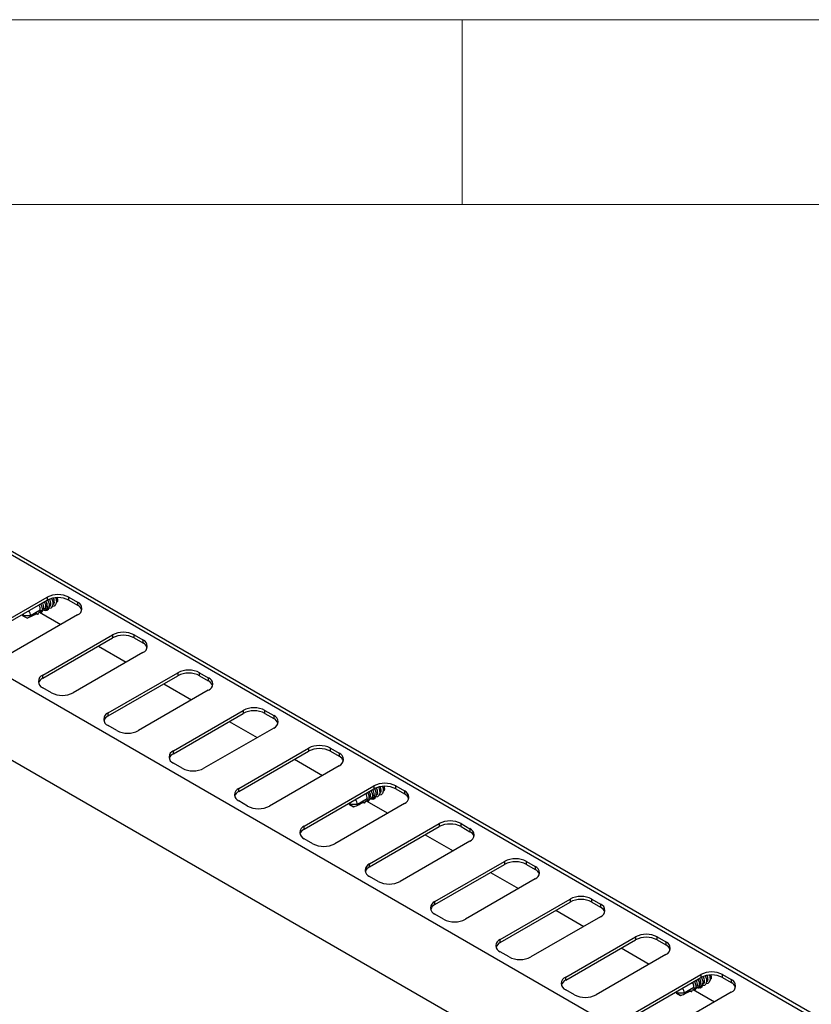
# Model space of a CAD drawing. Units: millimetres. Extents: x 5 to 415, y 5 to 292.
# Drawn here: x 348 to 369, y 265 to 292 of the extents above; entities that cross this region are included whole.
import ezdxf

# ---------------------------------------------------------------- set-up
doc = ezdxf.new("R2010")
doc.units = ezdxf.units.MM

msp = doc.modelspace()

# ---------------------------------------------------------------- linework, layer by layer
at = {"color": 7, "linetype": 'Continuous', "lineweight": 18}
for p, q in [((415, 292), (5, 292)), ((360, 287), (360, 292)), ((410, 287), (10, 287))]:
    msp.add_line(p, q, dxfattribs=at)
at = {"color": 7, "linetype": 'Continuous', "lineweight": 25}
for p, q in [((406.2558, 243.7804), (335.5451, 284.6008)), ((406.4099, 243.7956), (335.6992, 284.616)), ((332.6518, 282.9305), (403.3625, 242.1101)), ((402.1899, 240.5826), (331.9153, 281.1513)), ((346.8853, 275.2954), (348.7709, 276.384)), ((348.7709, 276.384), (348.7709, 276.3023)), ((349.3602, 276.384), (349.5959, 276.2479)), ((349.3602, 276.3023), (349.3602, 276.384)), ((346.8853, 275.2138), (348.7709, 276.3023)), ((348.7401, 276.1221), (348.773, 276.1412)), ((348.773, 276.1412), (348.7733, 276.1436)), ((348.7819, 276.1401), (348.773, 276.1412)), ((348.8673, 276.1956), (348.8675, 276.198)), ((348.9616, 276.25), (348.9618, 276.2524)), ((349.0559, 276.3044), (349.0561, 276.3069)), ((349.0564, 276.3093), (349.0575, 276.3428)), ((349.3602, 276.3023), (349.5959, 276.1662)), ((349.5959, 276.2479), (349.5959, 276.1662)), ((349.5959, 275.9077), (347.7103, 274.8192)), ((348.1139, 275.8825), (348.1425, 275.9395)), ((348.1139, 275.8825), (348.1139, 275.923)), ((348.1139, 275.8825), (348.2194, 275.8215)), ((348.3249, 275.8825), (348.1139, 275.8825)), ((348.2305, 275.8158), (348.1139, 275.8825)), ((348.5844, 276.0323), (348.3249, 275.8825)), ((348.5024, 275.95), (348.519, 275.9168)), ((348.519, 275.9168), (348.5518, 275.9723)), ((348.5523, 275.9755), (348.5518, 275.9723)), ((348.5523, 275.9755), (348.6072, 276.004)), ((348.5651, 275.9821), (349.1449, 275.6474)), ((348.5847, 276.0347), (348.5844, 276.0323)), ((348.5844, 276.0323), (348.6442, 276.0253)), ((348.6072, 276.004), (348.6237, 275.9695)), ((348.6237, 275.9695), (348.6569, 276.027)), ((348.6458, 276.0677), (348.6787, 276.0867)), ((348.6574, 276.0303), (348.6569, 276.027)), ((348.6574, 276.0303), (348.7122, 276.0596)), ((348.679, 276.0892), (348.6787, 276.0867)), ((348.6787, 276.0867), (348.7385, 276.0797)), ((348.7122, 276.0596), (348.7287, 276.0232)), ((348.7287, 276.0232), (348.7356, 276.0353)), ((348.7356, 276.0801), (348.7356, 276.0353)), ((348.2305, 275.8158), (348.2194, 275.8215)), ((348.6531, 274.2749), (350.5387, 275.3635)), ((350.5387, 275.3635), (350.5387, 275.2818)), ((351.128, 275.3635), (351.3637, 275.2274)), ((351.128, 275.2818), (351.128, 275.3635)), ((348.6531, 274.1933), (350.5387, 275.2818)), ((350.1585, 275.0623), (350.9127, 274.6269)), ((351.128, 275.2818), (351.3637, 275.1457)), ((351.3637, 275.2274), (351.3637, 275.1457)), ((351.3637, 274.8872), (349.478, 273.7987)), ((348.6531, 274.1933), (348.6531, 274.2749)), ((350.4208, 273.2544), (352.3065, 274.3429)), ((350.4208, 273.1728), (352.3065, 274.2613)), ((352.3065, 274.3429), (352.3065, 274.2613)), ((352.8957, 274.3429), (353.1314, 274.2069)), ((352.8957, 274.2613), (352.8957, 274.3429)), ((352.8957, 274.2613), (353.1314, 274.1252)), ((351.9262, 274.0418), (352.6805, 273.6064)), ((353.1314, 274.2069), (353.1314, 274.1252)), ((348.8888, 273.7987), (348.6531, 273.9347)), ((353.1314, 273.8667), (351.2458, 272.7782)), ((350.4208, 273.1728), (350.4208, 273.2544)), ((352.1886, 272.2339), (354.0742, 273.3224)), ((352.1886, 272.1522), (354.0742, 273.2408)), ((354.0742, 273.3224), (354.0742, 273.2408)), ((354.6635, 273.3224), (354.8992, 273.1864)), ((354.6635, 273.2408), (354.6635, 273.3224)), ((354.6635, 273.2408), (354.8992, 273.1047)), ((354.8992, 273.1864), (354.8992, 273.1047)), ((350.6565, 272.7782), (350.4208, 272.9142)), ((353.694, 273.0213), (354.4482, 272.5859)), ((354.8992, 272.8462), (353.0136, 271.7577)), ((352.1886, 272.1522), (352.1886, 272.2339)), ((353.9564, 271.2134), (355.842, 272.3019)), ((353.9564, 271.1317), (355.842, 272.2203)), ((355.842, 272.3019), (355.842, 272.2203)), ((356.4313, 272.3019), (356.667, 272.1659)), ((356.4313, 272.2203), (356.4313, 272.3019)), ((356.4313, 272.2203), (356.667, 272.0842)), ((356.667, 272.1659), (356.667, 272.0842)), ((352.4243, 271.7577), (352.1886, 271.8937)), ((355.4618, 272.0008), (356.216, 271.5654)), ((356.667, 271.8257), (354.7813, 270.7371)), ((353.9564, 271.1317), (353.9564, 271.2134)), ((355.7241, 270.1929), (357.6098, 271.2814)), ((355.7241, 270.1112), (357.6098, 271.1998)), ((357.5789, 271.0196), (357.6118, 271.0386)), ((357.6098, 271.2814), (357.6098, 271.1998)), ((357.6118, 271.0386), (357.6121, 271.041)), ((357.6207, 271.0376), (357.6118, 271.0386)), ((357.7061, 271.093), (357.7064, 271.0955)), ((357.8004, 271.1475), (357.8007, 271.1499)), ((357.8947, 271.2019), (357.8949, 271.2043)), ((357.8953, 271.2067), (357.8963, 271.2402)), ((358.199, 271.2814), (358.4347, 271.1454)), ((358.199, 271.1998), (358.199, 271.2814)), ((358.199, 271.1998), (358.4347, 271.0637)), ((358.4347, 271.1454), (358.4347, 271.0637)), ((354.1921, 270.7371), (353.9564, 270.8732)), ((358.4347, 270.8052), (356.5491, 269.7166)), ((356.9527, 270.7799), (356.9813, 270.837)), ((356.9527, 270.7799), (356.9527, 270.8205)), ((356.9527, 270.7799), (357.0582, 270.719)), ((357.1637, 270.7799), (356.9527, 270.7799)), ((357.0693, 270.7133), (356.9527, 270.7799)), ((357.4233, 270.9298), (357.1637, 270.7799)), ((357.3412, 270.8474), (357.3578, 270.8143)), ((357.3578, 270.8143), (357.3906, 270.8697)), ((357.3911, 270.8729), (357.3906, 270.8697)), ((357.3911, 270.8729), (357.4461, 270.9014)), ((357.4039, 270.8796), (357.9838, 270.5448)), ((357.4235, 270.9322), (357.4233, 270.9298)), ((357.4233, 270.9298), (357.4831, 270.9228)), ((357.4461, 270.9014), (357.4626, 270.8669)), ((357.4626, 270.8669), (357.4957, 270.9245)), ((357.4846, 270.9652), (357.5176, 270.9842)), ((357.4962, 270.9278), (357.4957, 270.9245)), ((357.4962, 270.9278), (357.5511, 270.9571)), ((357.5178, 270.9866), (357.5176, 270.9842)), ((357.5176, 270.9842), (357.5774, 270.9772)), ((357.5511, 270.9571), (357.5675, 270.9206)), ((357.5675, 270.9206), (357.5745, 270.9328)), ((357.5745, 270.9775), (357.5745, 270.9328)), ((357.0693, 270.7133), (357.0582, 270.719)), ((357.4919, 269.1724), (359.3775, 270.2609)), ((359.3775, 270.2609), (359.3775, 270.1793)), ((359.9668, 270.2609), (360.2025, 270.1248)), ((359.9668, 270.1793), (359.9668, 270.2609)), ((355.7241, 270.1112), (355.7241, 270.1929)), ((357.4919, 269.0907), (359.3775, 270.1793)), ((359.9668, 270.1793), (360.2025, 270.0432)), ((360.2025, 270.1248), (360.2025, 270.0432)), ((355.9598, 269.7166), (355.7241, 269.8527)), ((360.2025, 269.7847), (358.3169, 268.6961)), ((358.9973, 269.9597), (359.7515, 269.5243)), ((359.2597, 268.1519), (361.1453, 269.2404)), ((361.1453, 269.2404), (361.1453, 269.1587)), ((361.7346, 269.2404), (361.9703, 269.1043)), ((361.7346, 269.1587), (361.7346, 269.2404)), ((357.4919, 269.0907), (357.4919, 269.1724)), ((359.2597, 268.0702), (361.1453, 269.1587)), ((360.7651, 268.9392), (361.5193, 268.5038)), ((361.7346, 269.1587), (361.9703, 269.0227)), ((361.9703, 269.1043), (361.9703, 269.0227)), ((357.7276, 268.6961), (357.4919, 268.8322)), ((361.9703, 268.7642), (360.0846, 267.6756)), ((359.2597, 268.0702), (359.2597, 268.1519)), ((361.0274, 267.1313), (362.9131, 268.2199)), ((361.0274, 267.0497), (362.9131, 268.1382)), ((362.9131, 268.2199), (362.9131, 268.1382)), ((363.5023, 268.2199), (363.738, 268.0838)), ((363.5023, 268.1382), (363.5023, 268.2199)), ((363.5023, 268.1382), (363.738, 268.0022)), ((362.5328, 267.9187), (363.2871, 267.4833)), ((363.738, 268.0838), (363.738, 268.0022)), ((359.4954, 267.6756), (359.2597, 267.8117)), ((363.738, 267.7437), (361.8524, 266.6551)), ((361.0274, 267.0497), (361.0274, 267.1313)), ((362.7952, 266.1108), (364.6808, 267.1994)), ((362.7952, 266.0292), (364.6808, 267.1177)), ((364.6808, 267.1994), (364.6808, 267.1177)), ((365.2701, 267.1994), (365.5058, 267.0633)), ((365.2701, 267.1177), (365.2701, 267.1994)), ((365.2701, 267.1177), (365.5058, 266.9817)), ((365.5058, 267.0633), (365.5058, 266.9817)), ((361.2631, 266.6551), (361.0274, 266.7912)), ((364.3006, 266.8982), (365.0548, 266.4628)), ((365.5058, 266.7231), (363.6202, 265.6346)), ((362.7952, 266.0292), (362.7952, 266.1108)), ((364.563, 265.0903), (366.4486, 266.1789)), ((364.563, 265.0087), (366.4486, 266.0972)), ((366.4486, 266.1789), (366.4486, 266.0972)), ((366.545, 265.9905), (366.5452, 265.9929)), ((366.6392, 266.0449), (366.6395, 266.0473)), ((366.7335, 266.0993), (366.7338, 266.1018)), ((366.7341, 266.1042), (366.7352, 266.1377)), ((367.0379, 266.1789), (367.2736, 266.0428)), ((367.0379, 266.0972), (367.0379, 266.1789)), ((367.0379, 266.0972), (367.2736, 265.9611)), ((367.2736, 266.0428), (367.2736, 265.9611)), ((363.0309, 265.6346), (362.7952, 265.7707)), ((365.7916, 265.6773), (365.8202, 265.7344)), ((365.7916, 265.6773), (365.7916, 265.7179)), ((366.2621, 265.8272), (366.0025, 265.6773)), ((366.1801, 265.7449), (366.1966, 265.7117)), ((366.1966, 265.7117), (366.2295, 265.7672)), ((366.2299, 265.7704), (366.2295, 265.7672)), ((366.2299, 265.7704), (366.2849, 265.7989)), ((366.2428, 265.777), (366.8226, 265.4423)), ((366.2624, 265.8296), (366.2621, 265.8272)), ((366.2621, 265.8272), (366.3219, 265.8202)), ((366.2849, 265.7989), (366.3014, 265.7644)), ((366.3014, 265.7644), (366.3345, 265.8219)), ((366.3235, 265.8626), (366.3564, 265.8816)), ((366.335, 265.8252), (366.3345, 265.8219)), ((366.335, 265.8252), (366.3899, 265.8545)), ((366.3567, 265.8841), (366.3564, 265.8816)), ((366.3564, 265.8816), (366.4162, 265.8746)), ((366.3899, 265.8545), (366.4063, 265.8181)), ((366.4063, 265.8181), (366.4133, 265.8302)), ((366.4133, 265.875), (366.4133, 265.8302)), ((366.4177, 265.917), (366.4507, 265.9361)), ((366.4507, 265.9361), (366.4509, 265.9385)), ((366.4595, 265.935), (366.4507, 265.9361)), ((367.2736, 265.7026), (365.3879, 264.6141)), ((365.7916, 265.6773), (365.897, 265.6164)), ((366.0025, 265.6773), (365.7916, 265.6773)), ((365.9081, 265.6107), (365.7916, 265.6773)), ((365.9081, 265.6107), (365.897, 265.6164))]:
    msp.add_line(p, q, dxfattribs=at)
at = {"color": 7, "linetype": 'Continuous', "lineweight": 25, "flags": 128}
for points in [[(349.0048, 276.3702), (349.0195, 276.316), (349.0214, 276.243), (349.0017, 276.1825), (348.9635, 276.1435), (348.9126, 276.1322), (348.9099, 276.1324)], [(348.7625, 276.0289), (348.8056, 276.0622), (348.8304, 276.1201), (348.8329, 276.1933), (348.8128, 276.2702), (348.7908, 276.3131)], [(348.8943, 276.3515), (348.9021, 276.3359), (348.9252, 276.2616), (348.9271, 276.1886), (348.9074, 276.128), (348.8692, 276.0891), (348.8183, 276.0778), (348.8156, 276.078)], [(348.9622, 276.2548), (348.9608, 276.3093), (348.9446, 276.3624)], [(348.519, 275.9168), (348.486, 275.929), (348.4742, 275.9357)], [(348.6237, 275.9695), (348.5895, 275.979), (348.5758, 275.9858)], [(348.673, 276.0386), (348.6933, 276.0297), (348.7287, 276.0232)], [(357.6014, 270.9263), (357.6445, 270.9596), (357.6692, 271.0175), (357.6718, 271.0908), (357.6516, 271.1676), (357.6297, 271.2105)], [(357.7332, 271.249), (357.7409, 271.2334), (357.764, 271.159), (357.7659, 271.0861), (357.7463, 271.0255), (357.7081, 270.9866), (357.6571, 270.9752), (357.6544, 270.9754)], [(357.8436, 271.2676), (357.8583, 271.2135), (357.8602, 271.1405), (357.8405, 271.0799), (357.8023, 271.041), (357.7514, 271.0297), (357.7487, 271.0299)], [(357.801, 271.1523), (357.7996, 271.2067), (357.7834, 271.2599)], [(357.3578, 270.8143), (357.3248, 270.8264), (357.313, 270.8331)], [(357.4626, 270.8669), (357.4283, 270.8764), (357.4146, 270.8832)], [(357.5119, 270.936), (357.5322, 270.9271), (357.5675, 270.9206)], [(366.4402, 265.8238), (366.4833, 265.8571), (366.5081, 265.915), (366.5106, 265.9882), (366.4904, 266.0651), (366.4685, 266.108)], [(366.572, 266.1464), (366.5798, 266.1308), (366.6029, 266.0565), (366.6048, 265.9835), (366.5851, 265.9229), (366.5469, 265.884), (366.496, 265.8727), (366.4932, 265.8729)], [(366.6825, 266.1651), (366.6972, 266.1109), (366.699, 266.0379), (366.6794, 265.9774), (366.6412, 265.9384), (366.5903, 265.9271), (366.5875, 265.9273)], [(366.6398, 266.0497), (366.6384, 266.1042), (366.6222, 266.1573)], [(366.1966, 265.7117), (366.1636, 265.7239), (366.1519, 265.7306)], [(366.3014, 265.7644), (366.2672, 265.7739), (366.2535, 265.7807)], [(366.3507, 265.8335), (366.371, 265.8246), (366.4063, 265.8181)]]:
    msp.add_lwpolyline(points, dxfattribs=at)
at = {"color": 7, "linetype": 'Continuous', "lineweight": 25}
for centre, radius, start, end in [((349.0656, 275.8153), 0.6404, 62.60967, 117.39033), ((349.0656, 275.7337), 0.6404, 62.60967, 117.39033), ((348.8823, 276.3036), 0.1797, 349.66784, 22.54546), ((348.3762, 276.0587), 0.2099, 353.4395, 33.72239), ((348.3636, 276.0539), 0.2821, 354.19001, 32.33771), ((348.4716, 276.1134), 0.2088, 353.3331, 33.82879), ((348.4597, 276.1087), 0.2803, 354.06394, 32.46378), ((348.564, 276.1672), 0.2107, 354.20597, 33.67436), ((348.6233, 276.166), 0.1516, 351.49802, 352.41273), ((348.6579, 276.2215), 0.211, 354.25252, 31.98556), ((348.7176, 276.2204), 0.1516, 351.49802, 352.41273), ((348.8119, 276.2749), 0.1516, 351.49802, 352.41273), ((348.9062, 276.3293), 0.1516, 351.49802, 352.41273), ((349.5313, 276.0778), 0.1819, 290.78342, 69.21658), ((349.4973, 275.9611), 0.2277, 19.48081, 64.32728), ((348.096, 275.8718), 0.2291, 2.67421, 38.90196), ((350.8333, 274.7948), 0.6404, 62.60967, 117.39033), ((350.8333, 274.7132), 0.6404, 62.60967, 117.39033), ((351.2991, 275.0573), 0.1819, 290.78342, 69.21658), ((351.265, 274.9406), 0.2277, 19.48081, 64.32728), ((348.7176, 274.1048), 0.1819, 110.78342, 249.21658), ((352.6011, 273.7743), 0.6404, 62.60967, 117.39033), ((352.6011, 273.6927), 0.6404, 62.60967, 117.39033), ((348.7517, 273.9881), 0.2277, 115.67272, 160.51919), ((353.0669, 274.0368), 0.1819, 290.78342, 69.21658), ((353.0328, 273.92), 0.2277, 19.48081, 64.32728), ((349.1834, 274.3673), 0.6404, 242.60967, 297.39033), ((350.4854, 273.0843), 0.1819, 110.78342, 249.21658), ((350.5195, 272.9676), 0.2277, 115.67272, 160.51919), ((354.3689, 272.7538), 0.6404, 62.60967, 117.39033), ((354.3689, 272.6722), 0.6404, 62.60967, 117.39033), ((354.8346, 273.0163), 0.1819, 290.78342, 69.21658), ((354.8006, 272.8995), 0.2277, 19.48081, 64.32728), ((350.9512, 273.3468), 0.6404, 242.60967, 297.39033), ((356.1366, 271.7333), 0.6404, 62.60967, 117.39033), ((352.2532, 272.0638), 0.1819, 110.78342, 249.21658), ((352.2872, 271.9471), 0.2277, 115.67272, 160.51919), ((356.1366, 271.6516), 0.6404, 62.60967, 117.39033), ((356.6024, 271.9958), 0.1819, 290.78342, 69.21658), ((356.5683, 271.879), 0.2277, 19.48081, 64.32728), ((352.7189, 272.3263), 0.6404, 242.60967, 297.39033), ((357.9044, 270.7128), 0.6404, 62.60967, 117.39033), ((354.0209, 271.0433), 0.1819, 110.78342, 249.21658), ((354.055, 270.9266), 0.2277, 115.67272, 160.51919), ((357.215, 270.9562), 0.2099, 353.4395, 33.72239), ((357.2024, 270.9513), 0.2821, 354.19001, 32.33771), ((357.3104, 271.0108), 0.2088, 353.3331, 33.82879), ((357.2986, 271.0062), 0.2803, 354.06394, 32.46378), ((357.4028, 271.0647), 0.2107, 354.20597, 33.67436), ((357.9044, 270.6311), 0.6404, 62.60967, 117.39033), ((357.4622, 271.0634), 0.1516, 351.49802, 352.41273), ((357.4968, 271.119), 0.211, 354.25252, 31.98556), ((357.5564, 271.1179), 0.1516, 351.49802, 352.41273), ((357.6507, 271.1723), 0.1516, 351.49802, 352.41273), ((357.7212, 271.2011), 0.1797, 349.66784, 22.54546), ((357.745, 271.2267), 0.1516, 351.49802, 352.41273), ((358.3702, 270.9753), 0.1819, 290.78342, 69.21658), ((358.3361, 270.8585), 0.2277, 19.48081, 64.32728), ((356.9349, 270.7692), 0.2291, 2.67421, 38.90196), ((354.4867, 271.3058), 0.6404, 242.60967, 297.39033), ((359.6722, 269.6923), 0.6404, 62.60967, 117.39033), ((359.6722, 269.6106), 0.6404, 62.60967, 117.39033), ((355.7887, 270.0228), 0.1819, 110.78342, 249.21658), ((355.8228, 269.906), 0.2277, 115.67272, 160.51919), ((360.1379, 269.9548), 0.1819, 290.78342, 69.21658), ((360.1039, 269.838), 0.2277, 19.48081, 64.32728), ((356.2545, 270.2853), 0.6404, 242.60967, 297.39033), ((361.4399, 268.6718), 0.6404, 62.60967, 117.39033), ((361.4399, 268.5901), 0.6404, 62.60967, 117.39033), ((357.5565, 269.0023), 0.1819, 110.78342, 249.21658), ((357.5905, 268.8855), 0.2277, 115.67272, 160.51919), ((361.9057, 268.9342), 0.1819, 290.78342, 69.21658), ((361.8716, 268.8175), 0.2277, 19.48081, 64.32728), ((358.0222, 269.2648), 0.6404, 242.60967, 297.39033), ((359.3242, 267.9818), 0.1819, 110.78342, 249.21658), ((363.2077, 267.6513), 0.6404, 62.60967, 117.39033), ((363.2077, 267.5696), 0.6404, 62.60967, 117.39033), ((359.3583, 267.865), 0.2277, 115.67272, 160.51919), ((363.6735, 267.9137), 0.1819, 290.78342, 69.21658), ((363.6394, 267.797), 0.2277, 19.48081, 64.32728), ((359.79, 268.2442), 0.6404, 242.60967, 297.39033), ((361.092, 266.9613), 0.1819, 110.78342, 249.21658), ((361.1261, 266.8445), 0.2277, 115.67272, 160.51919), ((364.9755, 266.6307), 0.6404, 62.60967, 117.39033), ((364.9755, 266.5491), 0.6404, 62.60967, 117.39033), ((365.4412, 266.8932), 0.1819, 290.78342, 69.21658), ((365.4072, 266.7765), 0.2277, 19.48081, 64.32728), ((361.5578, 267.2237), 0.6404, 242.60967, 297.39033), ((366.7432, 265.6102), 0.6404, 62.60967, 117.39033), ((362.8598, 265.9407), 0.1819, 110.78342, 249.21658), ((362.8938, 265.824), 0.2277, 115.67272, 160.51919), ((366.0413, 265.8488), 0.2821, 354.19001, 32.33771), ((366.1493, 265.9083), 0.2088, 353.3331, 33.82879), ((366.1374, 265.9036), 0.2803, 354.06394, 32.46378), ((366.2417, 265.9621), 0.2107, 354.20597, 33.67436), ((366.7432, 265.5286), 0.6404, 62.60967, 117.39033), ((366.3356, 266.0164), 0.211, 354.25252, 31.98556), ((366.3953, 266.0153), 0.1516, 351.49802, 352.41273), ((366.4895, 266.0698), 0.1516, 351.49802, 352.41273), ((366.56, 266.0985), 0.1797, 349.66784, 22.54546), ((366.5838, 266.1242), 0.1516, 351.49802, 352.41273), ((367.209, 265.8727), 0.1819, 290.78342, 69.21658), ((365.7737, 265.6667), 0.2291, 2.67421, 38.90196), ((366.0539, 265.8536), 0.2099, 353.4395, 33.72239), ((366.301, 265.9609), 0.1516, 351.49802, 352.41273), ((367.1749, 265.756), 0.2277, 19.48081, 64.32728), ((363.3255, 266.2032), 0.6404, 242.60967, 297.39033)]:
    msp.add_arc(centre, radius, start, end, dxfattribs=at)
for centre, major_axis, ratio, start_param, end_param in [((348.4789, 276.0932), (-0.0518, 0.1412), 0.6625166, 4.0601983, 5.0648322), ((348.5732, 276.1476), (-0.0518, 0.1412), 0.6625166, 4.0601983, 5.0648322), ((348.6675, 276.202), (-0.0518, 0.1412), 0.6625166, 4.0601983, 5.0648322), ((348.6622, 276.1847), (-0.0762, 0.1751), 0.5435068, 3.4326722, 4.2296044), ((348.7618, 276.2564), (-0.0518, 0.1412), 0.6625166, 4.0601983, 5.0250606), ((348.856, 276.3109), (-0.0518, 0.1412), 0.6625166, 4.0601983, 4.8339853), ((348.9503, 276.3653), (-0.0518, 0.1412), 0.6625166, 4.0601983, 4.3598924), ((348.1139, 275.8825), (1.108, 0.5231), 0.0899694, 4.7752347, 5.0278302), ((348.7075, 276.2461), (-0.0921, 0.2117), 0.5435068, 2.6584839, 2.8490393), ((357.3178, 270.9906), (-0.0518, 0.1412), 0.6625166, 4.0601983, 5.0648322), ((357.412, 271.045), (-0.0518, 0.1412), 0.6625166, 4.0601983, 5.0648322), ((357.5063, 271.0995), (-0.0518, 0.1412), 0.6625166, 4.0601983, 5.0648322), ((357.6006, 271.1539), (-0.0518, 0.1412), 0.6625166, 4.0601983, 5.0250606), ((357.6949, 271.2083), (-0.0518, 0.1412), 0.6625166, 4.0601983, 4.8339853), ((357.7892, 271.2628), (-0.0518, 0.1412), 0.6625166, 4.0601983, 4.3598927), ((356.9527, 270.7799), (1.108, 0.5231), 0.0899694, 4.7752347, 5.0278302), ((357.5463, 271.1435), (-0.0921, 0.2117), 0.5435068, 2.6584839, 2.8490393), ((357.5011, 271.0822), (-0.0762, 0.1751), 0.5435068, 3.4326722, 4.2296044), ((366.2509, 265.9425), (-0.0518, 0.1412), 0.6625166, 4.0601983, 5.0648322), ((366.3452, 265.9969), (-0.0518, 0.1412), 0.6625166, 4.0601983, 5.0648322), ((366.4394, 266.0513), (-0.0518, 0.1412), 0.6625166, 4.0601983, 5.0250606), ((366.5337, 266.1058), (-0.0518, 0.1412), 0.6625166, 4.0601983, 4.8339853), ((366.628, 266.1602), (-0.0518, 0.1412), 0.6625166, 4.0601983, 4.3598914), ((365.7916, 265.6773), (1.108, 0.5231), 0.0899694, 4.7752347, 5.0278302), ((366.1566, 265.8881), (-0.0518, 0.1412), 0.6625166, 4.0601983, 5.0648322), ((366.3851, 266.041), (-0.0921, 0.2117), 0.5435068, 2.6584839, 2.8490393), ((366.3399, 265.9796), (-0.0762, 0.1751), 0.5435068, 3.4326722, 4.2296044)]:
    msp.add_ellipse(centre, major_axis=major_axis, ratio=ratio, start_param=start_param, end_param=end_param, dxfattribs=at)
for points, knots in [([(348.8673, 276.1956), (348.8662, 276.1885), (348.8639, 276.174), (348.8568, 276.1552), (348.8471, 276.1393), (348.8367, 276.1279), (348.8288, 276.1235), (348.8259, 276.1218)], [0, 0, 0, 0, 0.213978, 0.4341621, 0.6480421, 0.8682038, 1, 1, 1, 1]), ([(348.9616, 276.25), (348.9605, 276.2429), (348.9582, 276.2284), (348.9511, 276.2097), (348.9414, 276.1937), (348.931, 276.1823), (348.9231, 276.1779), (348.9202, 276.1762)], [0, 0, 0, 0, 0.213978, 0.4341621, 0.6480421, 0.8682038, 1, 1, 1, 1]), ([(349.0146, 276.2303), (349.0149, 276.2304), (349.02, 276.2326), (349.0286, 276.2404), (349.0398, 276.2538), (349.0483, 276.2709), (349.0535, 276.2881), (349.0552, 276.2999), (349.0559, 276.3044)], [0, 0, 0, 0, 0.00946067, 0.2194966, 0.43552181, 0.64738648, 0.86530254, 1, 1, 1, 1]), ([(357.7061, 271.093), (357.705, 271.0859), (357.7027, 271.0715), (357.6957, 271.0527), (357.6859, 271.0367), (357.6755, 271.0253), (357.6677, 271.0209), (357.6647, 271.0192)], [0, 0, 0, 0, 0.213978, 0.4341621, 0.6480421, 0.8682038, 1, 1, 1, 1]), ([(357.8004, 271.1475), (357.7993, 271.1403), (357.797, 271.1259), (357.7899, 271.1071), (357.7802, 271.0911), (357.7698, 271.0798), (357.7619, 271.0753), (357.759, 271.0737)], [0, 0, 0, 0, 0.213978, 0.4341621, 0.6480421, 0.8682038, 1, 1, 1, 1]), ([(357.8535, 271.1277), (357.8537, 271.1278), (357.8588, 271.13), (357.8675, 271.1379), (357.8786, 271.1512), (357.8871, 271.1684), (357.8924, 271.1855), (357.894, 271.1974), (357.8947, 271.2019)], [0, 0, 0, 0, 0.0094607, 0.2194966, 0.4355218, 0.6473865, 0.8653025, 1, 1, 1, 1]), ([(366.545, 265.9905), (366.5438, 265.9834), (366.5416, 265.9689), (366.5345, 265.9501), (366.5247, 265.9342), (366.5144, 265.9228), (366.5065, 265.9184), (366.5036, 265.9167)], [0, 0, 0, 0, 0.213978, 0.4341621, 0.6480421, 0.8682038, 1, 1, 1, 1]), ([(366.6392, 266.0449), (366.6381, 266.0378), (366.6358, 266.0233), (366.6288, 266.0046), (366.619, 265.9886), (366.6087, 265.9772), (366.6008, 265.9728), (366.5978, 265.9711)], [0, 0, 0, 0, 0.213978, 0.4341621, 0.6480421, 0.8682038, 1, 1, 1, 1]), ([(366.6923, 266.0252), (366.6925, 266.0253), (366.6977, 266.0275), (366.7063, 266.0353), (366.7174, 266.0487), (366.726, 266.0658), (366.7312, 266.083), (366.7329, 266.0948), (366.7335, 266.0993)], [0, 0, 0, 0, 0.0094607, 0.2194966, 0.4355218, 0.6473865, 0.8653025, 1, 1, 1, 1])]:
    msp.add_open_spline(points, degree=3, knots=knots, dxfattribs=at)

doc.saveas('drawing.dxf')
